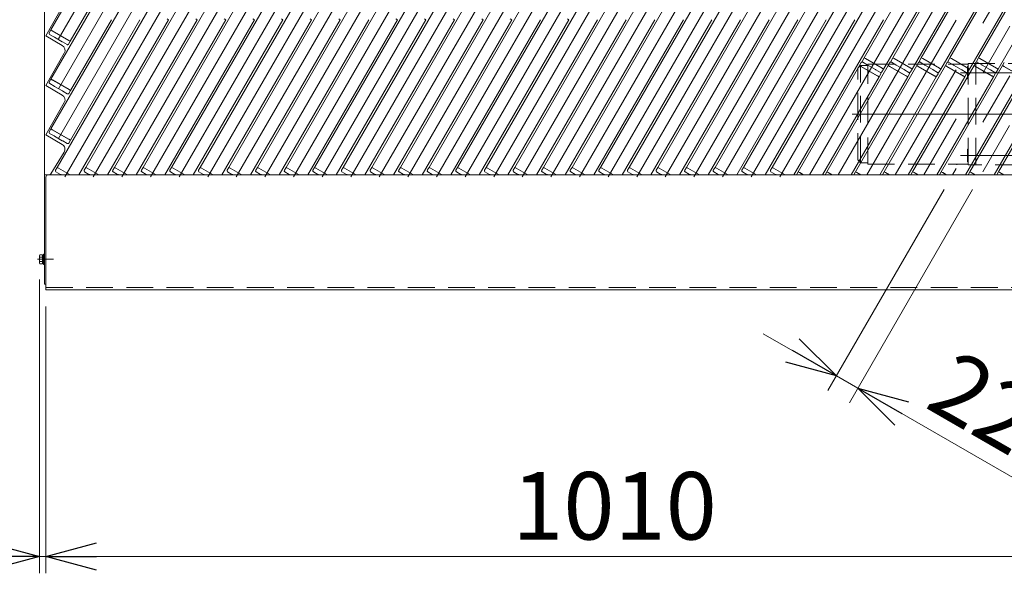
# Model space of a CAD drawing. Units: millimetres. Extents: x -2955 to 2955, y -2027 to 2027.
# Drawn here: x -2506 to -1632, y 142 to 634 of the extents above; entities that cross this region are included whole.
import ezdxf

# ---------------------------------------------------------------- set-up
doc = ezdxf.new("R2010")
doc.units = ezdxf.units.MM
doc.header["$LTSCALE"] = 3.75
doc.linetypes.add('CENTERX2', pattern=[101.6, 63.5, -12.7, 12.7, -12.7])
doc.linetypes.add('DASHED2', pattern=[9.525, 6.35, -3.175])
for name, color, linetype in [('10', 7, 'Continuous'), ('36', 7, 'Continuous'), ('39', 7, 'Continuous'), ('43', 7, 'Continuous'), ('5', 7, 'Continuous'), ('50', 7, 'Continuous'), ('70', 7, 'Continuous'), ('76', 7, 'Continuous'), ('Layer0079', 7, 'Continuous')]:
    doc.layers.add(name, color=color, linetype=linetype)
doc.styles.add('dcStyle0', font='ＭＳ Ｐゴシック', dxfattribs={"width": 0.75})
doc.dimstyles.new('dc_Rotated', dxfattribs={"dimtxt": 60, "dimasz": 45.000029, "dimexe": 10, "dimexo": 15, "dimgap": 15, "dimtad": 3, "dimdec": 8, "dimdsep": 46, "dimtxsty": 'dcStyle0', "dimblk1": 'OPEN30', "dimblk2": 'OPEN30', "dimsah": 1, "dimcen": 0.09, "dimclrd": 2, "dimclre": 2, "dimclrt": 2, "dimadec": 0, "dimazin": 2, "dimtfac": 1, "dimtdec": 4, "dimtmove": 0, "dimatfit": 3, "dimfxl": 1, "dimarcsym": 0})

# ---------------------------------------------------------------- blocks, each defined once
blk = doc.blocks.new('_OPEN30')
at = {"color": 0, "linetype": 'ByBlock', "lineweight": -2}
for p, q in [((-1, 0.267949), (0, 0)), ((0, 0), (-1, -0.267949)), ((0, 0), (-1, 0))]:
    blk.add_line(p, q, dxfattribs=at)
blk = doc.blocks.new('*D25')
at = {"layer": '10', "color": 2, "linetype": 'Continuous', "lineweight": 13}
for p, q in [((-1685.38, 483.25), (-1788.48, 304.67)), ((-1659.98, 483.25), (-1769.43, 293.67)), ((-1845.94, 355.16), (-1780.98, 317.66)), ((-1761.93, 306.66), (-1780.98, 317.66)), ((-1604.78, 215.93), (-1761.93, 306.66))]:
    blk.add_line(p, q, dxfattribs=at)
at = {"layer": '10', "color": 2, "xscale": 45.00004211422929, "yscale": 44.99984052335464}
for p, rotation in [((-1780.98, 317.66), 330.0000000000071), ((-1761.93, 306.66), 150.0000000000072)]:
    blk.add_blockref('_OPEN30', p, dxfattribs=dict(at, rotation=rotation))
at = {"layer": '10', "color": 4, "insert": (-1703.8, 290.42), "char_height": 60, "width": 210, "attachment_point": 7, "rotation": 330, "style": 'dcStyle0'}
blk.add_mtext('\\T1.00;22P', dxfattribs=at)
blk = doc.blocks.new('DC_GROUP_W_SGA_S_030A_2_32')
at = {"layer": '50', "color": 7, "linetype": 'Continuous', "lineweight": 13}
for p, q in [((-2484.24, 1093.24), (-2483.04, 1093.24)), ((-2484.24, 1093.24), (-2484.24, 1089.24)), ((-2484.24, 999.24), (-2484.24, 399.24)), ((-2483.04, 971.74), (-2470.92, 993.26)), ((-2483.04, 971.74), (-2468.51, 963.24)), ((-2483.04, 927.74), (-2466.69, 956.44)), ((-2483.04, 927.74), (-2468.51, 919.24)), ((-2483.04, 883.74), (-2466.69, 912.44)), ((-2483.04, 883.74), (-2468.51, 875.24)), ((-2483.04, 839.74), (-2466.69, 868.44)), ((-2483.04, 839.74), (-2468.51, 831.24)), ((-2483.04, 795.74), (-2466.69, 824.44)), ((-2483.04, 795.74), (-2468.51, 787.24)), ((-2483.04, 751.74), (-2466.69, 780.44)), ((-2483.04, 751.74), (-2468.51, 743.24)), ((-2483.04, 707.74), (-2466.69, 736.44)), ((-2483.04, 707.74), (-2468.51, 699.24)), ((-2483.04, 663.74), (-2466.69, 692.44)), ((-2483.04, 663.74), (-2468.51, 655.24)), ((-2483.04, 619.74), (-2466.69, 648.44)), ((-2483.04, 619.74), (-2468.51, 611.24)), ((-2483.04, 575.74), (-2466.69, 604.44)), ((-2483.04, 575.74), (-2468.51, 567.24)), ((-2483.04, 531.74), (-2466.69, 560.44)), ((-2468.65, 523.32), (-2483.04, 531.74)), ((-2466.91, 516.39), (-2478.66, 497.19)), ((-2480.37, 496.24), (-2484.24, 496.24)), ((-2484.24, 399.24), (-2483.04, 399.24))]:
    blk.add_line(p, q, dxfattribs=at)
for centre, radius, start, end in [((-2472.67, 994.24), 2, 330.60895, 90), ((-2471.04, 958.92), 5, 330.32997, 59.66782), ((-2471.04, 914.92), 5, 330.32997, 59.66782), ((-2471.04, 870.92), 5, 330.32997, 59.66782), ((-2471.04, 826.92), 5, 330.32997, 59.66782), ((-2471.04, 782.92), 5, 330.32997, 59.66782), ((-2471.04, 738.92), 5, 330.32997, 59.66782), ((-2471.04, 694.92), 5, 330.32997, 59.66782), ((-2471.04, 650.92), 5, 330.32997, 59.66782), ((-2471.04, 606.92), 5, 330.32997, 59.66782), ((-2471.04, 562.92), 5, 330.32997, 59.66782), ((-2471.17, 519), 5, 328.52316, 59.66782), ((-2480.37, 498.24), 2, 270, 328.52316)]:
    blk.add_arc(centre, radius, start, end, dxfattribs=at)
blk = doc.blocks.new('DC_GROUP_W_SGA_S_030A_2_34')
at = {"layer": '76', "color": 3, "linetype": 'CENTERX2', "lineweight": 13}
for p, q in [((-2472.02, 616.57), (-2252.81, 996.24)), ((-2471.97, 528.66), (-2202.01, 996.24)), ((-2471.87, 572.83), (-2227.41, 996.24)), ((-2466.32, 494.46), (-2176.61, 996.24)), ((-2440.92, 494.46), (-2151.21, 996.24)), ((-2415.52, 494.46), (-2125.81, 996.24)), ((-2390.12, 494.46), (-2100.41, 996.24)), ((-2364.72, 494.46), (-2075.01, 996.24)), ((-2339.32, 494.46), (-2049.61, 996.24)), ((-2313.92, 494.46), (-2024.21, 996.24)), ((-2288.52, 494.46), (-1998.81, 996.24)), ((-2263.12, 494.46), (-1973.41, 996.24)), ((-2237.72, 494.46), (-1948.01, 996.24)), ((-2212.32, 494.46), (-1922.61, 996.24)), ((-2186.92, 494.46), (-1897.21, 996.24)), ((-2161.52, 494.46), (-1871.81, 996.24)), ((-2136.12, 494.46), (-1846.41, 996.24)), ((-2110.72, 494.46), (-1821.01, 996.24)), ((-2085.32, 494.46), (-1795.61, 996.24)), ((-2059.92, 494.46), (-1770.21, 996.24)), ((-2034.52, 494.46), (-1744.81, 996.24)), ((-2009.12, 494.46), (-1719.41, 996.24)), ((-1983.72, 494.46), (-1694.01, 996.24)), ((-1958.32, 494.46), (-1668.61, 996.24)), ((-1932.92, 494.46), (-1643.21, 996.24)), ((-1907.52, 494.46), (-1617.81, 996.24)), ((-1882.12, 494.46), (-1592.41, 996.24)), ((-1856.72, 494.46), (-1567.01, 996.24)), ((-1831.32, 494.46), (-1541.61, 996.24)), ((-1516.19, 996.28), (-1804.88, 496.24)), ((-1490.79, 996.28), (-1779.48, 496.24)), ((-1484.13, 963.81), (-1754.08, 496.24)), ((-1484.23, 919.64), (-1728.68, 496.24)), ((-1484.08, 875.91), (-1703.28, 496.24)), ((-1484.18, 831.74), (-1677.88, 496.24)), ((-1484.28, 787.57), (-1652.48, 496.24))]:
    blk.add_line(p, q, dxfattribs=at)
blk = doc.blocks.new('DC_GROUP_W_SGA_S_030A_2_33')
at = {"layer": '10', "color": 7, "linetype": 'Continuous', "lineweight": 13}
for p, q in [((-2478.68, 625.03), (-2480.18, 622.43)), ((-2479.81, 621.07), (-2475.87, 618.79)), ((-2477.46, 624.33), (-2478.68, 625.03)), ((-2462.57, 615.73), (-2477.46, 624.33)), ((-2475.87, 618.79), (-2475.48, 618.57)), ((-2475.48, 618.57), (-2468.55, 614.57)), ((-2468.55, 614.57), (-2468.16, 614.34)), ((-2468.16, 614.34), (-2464.22, 612.07)), ((-2462.86, 612.43), (-2461.36, 615.03)), ((-2461.36, 615.03), (-2462.57, 615.73)), ((-1758.84, 595.98), (-1760.34, 593.39)), ((-1756.34, 600.31), (-1757.84, 597.72)), ((-1753.54, 594.08), (-1757.48, 596.35)), ((-1757.48, 596.35), (-1753.54, 594.08)), ((-1755.13, 599.61), (-1756.34, 600.31)), ((-1740.23, 591.01), (-1755.13, 599.61)), ((-1733.44, 595.98), (-1734.94, 593.39)), ((-1730.94, 600.31), (-1732.44, 597.72)), ((-1728.14, 594.08), (-1732.08, 596.35)), ((-1732.08, 596.35), (-1728.14, 594.08)), ((-1729.73, 599.61), (-1730.94, 600.31)), ((-1714.83, 591.01), (-1729.73, 599.61)), ((-1708.04, 595.98), (-1709.54, 593.39)), ((-1705.54, 600.31), (-1707.04, 597.72)), ((-1702.74, 594.08), (-1706.68, 596.35)), ((-1706.68, 596.35), (-1702.74, 594.08)), ((-1704.33, 599.61), (-1705.54, 600.31)), ((-1689.43, 591.01), (-1704.33, 599.61)), ((-1682.64, 595.98), (-1684.14, 593.39)), ((-1680.14, 600.31), (-1681.64, 597.72)), ((-1677.34, 594.08), (-1681.28, 596.35)), ((-1681.28, 596.35), (-1677.34, 594.08)), ((-1678.93, 599.61), (-1680.14, 600.31)), ((-1664.03, 591.01), (-1678.93, 599.61)), ((-1657.24, 595.98), (-1658.74, 593.39)), ((-1654.74, 600.31), (-1656.24, 597.72)), ((-1651.94, 594.08), (-1655.88, 596.35)), ((-1655.88, 596.35), (-1651.94, 594.08)), ((-1653.53, 599.61), (-1654.74, 600.31)), ((-1638.63, 591.01), (-1653.53, 599.61)), ((-1631.84, 595.98), (-1633.34, 593.39)), ((-1760.34, 593.39), (-1759.13, 592.69)), ((-1759.13, 592.69), (-1744.23, 584.09)), ((-1753.15, 593.85), (-1753.54, 594.08)), ((-1753.54, 594.08), (-1753.15, 593.85)), ((-1746.22, 589.85), (-1753.15, 593.85)), ((-1753.15, 593.85), (-1746.22, 589.85)), ((-1745.83, 589.63), (-1746.22, 589.85)), ((-1746.22, 589.85), (-1745.83, 589.63)), ((-1741.89, 587.35), (-1745.83, 589.63)), ((-1745.83, 589.63), (-1741.89, 587.35)), ((-1743.02, 583.39), (-1741.52, 585.98)), ((-1740.52, 587.72), (-1739.02, 590.31)), ((-1739.02, 590.31), (-1740.23, 591.01)), ((-1734.94, 593.39), (-1733.73, 592.69)), ((-1733.73, 592.69), (-1718.83, 584.09)), ((-1727.75, 593.85), (-1728.14, 594.08)), ((-1728.14, 594.08), (-1727.75, 593.85)), ((-1720.82, 589.85), (-1727.75, 593.85)), ((-1727.75, 593.85), (-1720.82, 589.85)), ((-1720.43, 589.63), (-1720.82, 589.85)), ((-1720.82, 589.85), (-1720.43, 589.63)), ((-1716.49, 587.35), (-1720.43, 589.63)), ((-1720.43, 589.63), (-1716.49, 587.35)), ((-1717.62, 583.39), (-1716.12, 585.98)), ((-1715.12, 587.72), (-1713.62, 590.31)), ((-1713.62, 590.31), (-1714.83, 591.01)), ((-1709.54, 593.39), (-1708.33, 592.69)), ((-1708.33, 592.69), (-1693.43, 584.09)), ((-1702.35, 593.85), (-1702.74, 594.08)), ((-1702.74, 594.08), (-1702.35, 593.85)), ((-1695.42, 589.85), (-1702.35, 593.85)), ((-1702.35, 593.85), (-1695.42, 589.85)), ((-1695.03, 589.63), (-1695.42, 589.85)), ((-1695.42, 589.85), (-1695.03, 589.63)), ((-1691.09, 587.35), (-1695.03, 589.63)), ((-1695.03, 589.63), (-1691.09, 587.35)), ((-1692.22, 583.39), (-1690.72, 585.98)), ((-1689.72, 587.72), (-1688.22, 590.31)), ((-1688.22, 590.31), (-1689.43, 591.01)), ((-1684.14, 593.39), (-1682.93, 592.69)), ((-1682.93, 592.69), (-1668.03, 584.09)), ((-1676.95, 593.85), (-1677.34, 594.08)), ((-1677.34, 594.08), (-1676.95, 593.85)), ((-1670.02, 589.85), (-1676.95, 593.85)), ((-1676.95, 593.85), (-1670.02, 589.85)), ((-1669.63, 589.63), (-1670.02, 589.85)), ((-1670.02, 589.85), (-1669.63, 589.63)), ((-1665.69, 587.35), (-1669.63, 589.63)), ((-1669.63, 589.63), (-1665.69, 587.35)), ((-1666.82, 583.39), (-1665.32, 585.98)), ((-1664.32, 587.72), (-1662.82, 590.31)), ((-1662.82, 590.31), (-1664.03, 591.01)), ((-1658.74, 593.39), (-1657.53, 592.69)), ((-1657.53, 592.69), (-1642.63, 584.09)), ((-1651.55, 593.85), (-1651.94, 594.08)), ((-1651.94, 594.08), (-1651.55, 593.85)), ((-1644.62, 589.85), (-1651.55, 593.85)), ((-1651.55, 593.85), (-1644.62, 589.85)), ((-1644.23, 589.63), (-1644.62, 589.85)), ((-1644.62, 589.85), (-1644.23, 589.63)), ((-1640.29, 587.35), (-1644.23, 589.63)), ((-1644.23, 589.63), (-1640.29, 587.35)), ((-1641.42, 583.39), (-1639.92, 585.98)), ((-1638.92, 587.72), (-1637.42, 590.31)), ((-1637.42, 590.31), (-1638.63, 591.01)), ((-1633.34, 593.39), (-1632.13, 592.69)), ((-1632.13, 592.69), (-1617.23, 584.09)), ((-2478.53, 581.3), (-2480.03, 578.7)), ((-2479.66, 577.33), (-2475.72, 575.06)), ((-2477.31, 580.6), (-2478.53, 581.3)), ((-2462.42, 572), (-2477.31, 580.6)), ((-1744.23, 584.09), (-1743.02, 583.39)), ((-1718.83, 584.09), (-1717.62, 583.39)), ((-1693.43, 584.09), (-1692.22, 583.39)), ((-1668.03, 584.09), (-1666.82, 583.39)), ((-1642.63, 584.09), (-1641.42, 583.39)), ((-2475.72, 575.06), (-2475.33, 574.83)), ((-2475.33, 574.83), (-2468.4, 570.83)), ((-2468.4, 570.83), (-2468.01, 570.61)), ((-2468.01, 570.61), (-2464.07, 568.33)), ((-2462.71, 568.7), (-2461.21, 571.3)), ((-2461.21, 571.3), (-2462.42, 572)), ((-2478.63, 537.12), (-2480.13, 534.53)), ((-2477.42, 536.42), (-2478.63, 537.12)), ((-2462.52, 527.82), (-2477.42, 536.42)), ((-2479.76, 533.16), (-2475.82, 530.89)), ((-2475.82, 530.89), (-2475.43, 530.66)), ((-2475.43, 530.66), (-2468.5, 526.66)), ((-2468.5, 526.66), (-2468.11, 526.44)), ((-2468.11, 526.44), (-2464.17, 524.16)), ((-2462.81, 524.53), (-2461.31, 527.12)), ((-2461.31, 527.12), (-2462.52, 527.82)), ((-2472.98, 502.92), (-2474.48, 500.32)), ((-2474.11, 498.96), (-2470.17, 496.68)), ((-2471.76, 502.22), (-2472.98, 502.92)), ((-2461.4, 496.24), (-2471.76, 502.22)), ((-2447.58, 502.92), (-2449.08, 500.32)), ((-2448.71, 498.96), (-2444.77, 496.68)), ((-2446.36, 502.22), (-2447.58, 502.92)), ((-2436, 496.24), (-2446.36, 502.22)), ((-2422.18, 502.92), (-2423.68, 500.32)), ((-2423.31, 498.96), (-2419.37, 496.68)), ((-2420.96, 502.22), (-2422.18, 502.92)), ((-2410.6, 496.24), (-2420.96, 502.22)), ((-2396.78, 502.92), (-2398.28, 500.32)), ((-2397.91, 498.96), (-2393.97, 496.68)), ((-2395.56, 502.22), (-2396.78, 502.92)), ((-2385.2, 496.24), (-2395.56, 502.22)), ((-2371.38, 502.92), (-2372.88, 500.32)), ((-2372.51, 498.96), (-2368.57, 496.68)), ((-2370.16, 502.22), (-2371.38, 502.92)), ((-2359.8, 496.24), (-2370.16, 502.22)), ((-2345.98, 502.92), (-2347.48, 500.32)), ((-2347.11, 498.96), (-2343.17, 496.68)), ((-2344.76, 502.22), (-2345.98, 502.92)), ((-2334.4, 496.24), (-2344.76, 502.22)), ((-2320.58, 502.92), (-2322.08, 500.32)), ((-2321.71, 498.96), (-2317.77, 496.68)), ((-2319.36, 502.22), (-2320.58, 502.92)), ((-2309, 496.24), (-2319.36, 502.22)), ((-2295.18, 502.92), (-2296.68, 500.32)), ((-2296.31, 498.96), (-2292.37, 496.68)), ((-2293.96, 502.22), (-2295.18, 502.92)), ((-2283.6, 496.24), (-2293.96, 502.22)), ((-2269.78, 502.92), (-2271.28, 500.32)), ((-2270.91, 498.96), (-2266.97, 496.68)), ((-2268.56, 502.22), (-2269.78, 502.92)), ((-2258.2, 496.24), (-2268.56, 502.22)), ((-2244.38, 502.92), (-2245.88, 500.32)), ((-2245.51, 498.96), (-2241.57, 496.68)), ((-2243.16, 502.22), (-2244.38, 502.92)), ((-2232.8, 496.24), (-2243.16, 502.22)), ((-2218.98, 502.92), (-2220.48, 500.32)), ((-2220.11, 498.96), (-2216.17, 496.68)), ((-2217.76, 502.22), (-2218.98, 502.92)), ((-2207.4, 496.24), (-2217.76, 502.22)), ((-2193.58, 502.92), (-2195.08, 500.32)), ((-2194.71, 498.96), (-2190.77, 496.68)), ((-2192.36, 502.22), (-2193.58, 502.92)), ((-2182, 496.24), (-2192.36, 502.22)), ((-2168.18, 502.92), (-2169.68, 500.32)), ((-2169.31, 498.96), (-2165.37, 496.68)), ((-2166.96, 502.22), (-2168.18, 502.92)), ((-2156.6, 496.24), (-2166.96, 502.22)), ((-2142.78, 502.92), (-2144.28, 500.32)), ((-2143.91, 498.96), (-2139.97, 496.68)), ((-2141.56, 502.22), (-2142.78, 502.92)), ((-2131.2, 496.24), (-2141.56, 502.22)), ((-2117.38, 502.92), (-2118.88, 500.32)), ((-2118.51, 498.96), (-2114.57, 496.68)), ((-2116.16, 502.22), (-2117.38, 502.92)), ((-2105.8, 496.24), (-2116.16, 502.22)), ((-2091.98, 502.92), (-2093.48, 500.32)), ((-2093.11, 498.96), (-2089.17, 496.68)), ((-2090.76, 502.22), (-2091.98, 502.92)), ((-2080.4, 496.24), (-2090.76, 502.22)), ((-2066.58, 502.92), (-2068.08, 500.32)), ((-2067.71, 498.96), (-2063.77, 496.68)), ((-2065.36, 502.22), (-2066.58, 502.92)), ((-2055, 496.24), (-2065.36, 502.22)), ((-2041.18, 502.92), (-2042.68, 500.32)), ((-2042.31, 498.96), (-2038.37, 496.68)), ((-2039.96, 502.22), (-2041.18, 502.92)), ((-2029.6, 496.24), (-2039.96, 502.22)), ((-2015.78, 502.92), (-2017.28, 500.32)), ((-2016.91, 498.96), (-2012.97, 496.68)), ((-2014.56, 502.22), (-2015.78, 502.92)), ((-2004.2, 496.24), (-2014.56, 502.22)), ((-1990.38, 502.92), (-1991.88, 500.32)), ((-1991.51, 498.96), (-1987.57, 496.68)), ((-1989.16, 502.22), (-1990.38, 502.92)), ((-1978.8, 496.24), (-1989.16, 502.22)), ((-1964.98, 502.92), (-1966.48, 500.32)), ((-1966.11, 498.96), (-1962.17, 496.68)), ((-1963.76, 502.22), (-1964.98, 502.92)), ((-1953.4, 496.24), (-1963.76, 502.22)), ((-1939.58, 502.92), (-1941.08, 500.32)), ((-1940.71, 498.96), (-1936.77, 496.68)), ((-1938.36, 502.22), (-1939.58, 502.92)), ((-1928, 496.24), (-1938.36, 502.22)), ((-1914.18, 502.92), (-1915.68, 500.32)), ((-1915.31, 498.96), (-1911.37, 496.68)), ((-1912.96, 502.22), (-1914.18, 502.92)), ((-1902.6, 496.24), (-1912.96, 502.22)), ((-1888.78, 502.92), (-1890.28, 500.32)), ((-1889.91, 498.96), (-1885.97, 496.68)), ((-1887.56, 502.22), (-1888.78, 502.92)), ((-1877.2, 496.24), (-1887.56, 502.22)), ((-1863.38, 502.92), (-1864.88, 500.32)), ((-1864.51, 498.96), (-1860.57, 496.68)), ((-1862.16, 502.22), (-1863.38, 502.92)), ((-1851.8, 496.24), (-1862.16, 502.22)), ((-1837.98, 502.92), (-1839.48, 500.32)), ((-1839.11, 498.96), (-1835.17, 496.68)), ((-1836.76, 502.22), (-1837.98, 502.92)), ((-1826.4, 496.24), (-1836.76, 502.22)), ((-1814.84, 498.99), (-1816.34, 496.39)), ((-1813.63, 498.29), (-1814.84, 498.99)), ((-1789.44, 498.99), (-1790.94, 496.39)), ((-1788.23, 498.29), (-1789.44, 498.99)), ((-1764.04, 498.99), (-1765.54, 496.39)), ((-1762.83, 498.29), (-1764.04, 498.99)), ((-1738.64, 498.99), (-1740.14, 496.39)), ((-1737.43, 498.29), (-1738.64, 498.99)), ((-1713.24, 498.99), (-1714.74, 496.39)), ((-1712.03, 498.29), (-1713.24, 498.99)), ((-1687.84, 498.99), (-1689.34, 496.39)), ((-1686.63, 498.29), (-1687.84, 498.99)), ((-1662.44, 498.99), (-1663.94, 496.39)), ((-1661.23, 498.29), (-1662.44, 498.99)), ((-1637.04, 498.99), (-1638.54, 496.39)), ((-1635.83, 498.29), (-1637.04, 498.99)), ((-2470.17, 496.68), (-2469.78, 496.46)), ((-2469.78, 496.46), (-2469.4, 496.24)), ((-2444.77, 496.68), (-2444.38, 496.46)), ((-2444.38, 496.46), (-2444, 496.24)), ((-2419.37, 496.68), (-2418.98, 496.46)), ((-2418.98, 496.46), (-2418.6, 496.24)), ((-2393.97, 496.68), (-2393.58, 496.46)), ((-2393.58, 496.46), (-2393.2, 496.24)), ((-2368.57, 496.68), (-2368.18, 496.46)), ((-2368.18, 496.46), (-2367.8, 496.24)), ((-2343.17, 496.68), (-2342.78, 496.46)), ((-2342.78, 496.46), (-2342.4, 496.24)), ((-2317.77, 496.68), (-2317.38, 496.46)), ((-2317.38, 496.46), (-2317, 496.24)), ((-2292.37, 496.68), (-2291.98, 496.46)), ((-2291.98, 496.46), (-2291.6, 496.24)), ((-2266.97, 496.68), (-2266.58, 496.46)), ((-2266.58, 496.46), (-2266.2, 496.24)), ((-2241.57, 496.68), (-2241.18, 496.46)), ((-2241.18, 496.46), (-2240.8, 496.24)), ((-2216.17, 496.68), (-2215.78, 496.46)), ((-2215.78, 496.46), (-2215.4, 496.24)), ((-2190.77, 496.68), (-2190.38, 496.46)), ((-2190.38, 496.46), (-2190, 496.24)), ((-2165.37, 496.68), (-2164.98, 496.46)), ((-2164.98, 496.46), (-2164.6, 496.24)), ((-2139.97, 496.68), (-2139.58, 496.46)), ((-2139.58, 496.46), (-2139.2, 496.24)), ((-2114.57, 496.68), (-2114.18, 496.46)), ((-2114.18, 496.46), (-2113.8, 496.24)), ((-2089.17, 496.68), (-2088.78, 496.46)), ((-2088.78, 496.46), (-2088.4, 496.24)), ((-2063.77, 496.68), (-2063.38, 496.46)), ((-2063.38, 496.46), (-2063, 496.24)), ((-2038.37, 496.68), (-2037.98, 496.46)), ((-2037.98, 496.46), (-2037.6, 496.24)), ((-2012.97, 496.68), (-2012.58, 496.46)), ((-2012.58, 496.46), (-2012.2, 496.24)), ((-1987.57, 496.68), (-1987.18, 496.46)), ((-1987.18, 496.46), (-1986.8, 496.24)), ((-1962.17, 496.68), (-1961.78, 496.46)), ((-1961.78, 496.46), (-1961.4, 496.24)), ((-1936.77, 496.68), (-1936.38, 496.46)), ((-1936.38, 496.46), (-1936, 496.24)), ((-1911.37, 496.68), (-1910.98, 496.46)), ((-1910.98, 496.46), (-1910.6, 496.24)), ((-1885.97, 496.68), (-1885.58, 496.46)), ((-1885.58, 496.46), (-1885.2, 496.24)), ((-1860.57, 496.68), (-1860.18, 496.46)), ((-1860.18, 496.46), (-1859.8, 496.24)), ((-1835.17, 496.68), (-1834.78, 496.46)), ((-1834.78, 496.46), (-1834.4, 496.24)), ((-1810.07, 496.24), (-1813.63, 498.29)), ((-1784.67, 496.24), (-1788.23, 498.29)), ((-1759.27, 496.24), (-1762.83, 498.29)), ((-1733.87, 496.24), (-1737.43, 498.29)), ((-1708.47, 496.24), (-1712.03, 498.29)), ((-1683.07, 496.24), (-1686.63, 498.29)), ((-1657.67, 496.24), (-1661.23, 498.29)), ((-1632.27, 496.24), (-1635.83, 498.29))]:
    blk.add_line(p, q, dxfattribs=at)
for centre, start, end in [((-2479.31, 621.93), 150, 240), ((-2463.72, 612.93), 240, 330), ((-1757.98, 595.48), 60, 150), ((-1756.98, 597.22), 150, 240), ((-1732.58, 595.48), 60, 150), ((-1731.58, 597.22), 150, 240), ((-1707.18, 595.48), 60, 150), ((-1706.18, 597.22), 150, 240), ((-1681.78, 595.48), 60, 150), ((-1680.78, 597.22), 150, 240), ((-1656.38, 595.48), 60, 150), ((-1655.38, 597.22), 150, 240), ((-1741.39, 588.22), 240, 330), ((-1742.39, 586.48), 330, 60), ((-1715.99, 588.22), 240, 330), ((-1716.99, 586.48), 330, 60), ((-1690.59, 588.22), 240, 330), ((-1691.59, 586.48), 330, 60), ((-1665.19, 588.22), 240, 330), ((-1666.19, 586.48), 330, 60), ((-1639.79, 588.22), 240, 330), ((-1640.79, 586.48), 330, 60), ((-2479.16, 578.2), 150, 240), ((-2463.57, 569.2), 240, 330), ((-2479.26, 534.03), 150, 240), ((-2463.67, 525.03), 240, 330), ((-2473.61, 499.82), 150, 240), ((-2448.21, 499.82), 150, 240), ((-2422.81, 499.82), 150, 240), ((-2397.41, 499.82), 150, 240), ((-2372.01, 499.82), 150, 240), ((-2346.61, 499.82), 150, 240), ((-2321.21, 499.82), 150, 240), ((-2295.81, 499.82), 150, 240), ((-2270.41, 499.82), 150, 240), ((-2245.01, 499.82), 150, 240), ((-2219.61, 499.82), 150, 240), ((-2194.21, 499.82), 150, 240), ((-2168.81, 499.82), 150, 240), ((-2143.41, 499.82), 150, 240), ((-2118.01, 499.82), 150, 240), ((-2092.61, 499.82), 150, 240), ((-2067.21, 499.82), 150, 240), ((-2041.81, 499.82), 150, 240), ((-2016.41, 499.82), 150, 240), ((-1991.01, 499.82), 150, 240), ((-1965.61, 499.82), 150, 240), ((-1940.21, 499.82), 150, 240), ((-1914.81, 499.82), 150, 240), ((-1889.41, 499.82), 150, 240), ((-1864.01, 499.82), 150, 240), ((-1838.61, 499.82), 150, 240)]:
    blk.add_arc(centre, 1, start, end, dxfattribs=at)
at = {"layer": 'Layer0079', "color": 7, "linetype": 'Continuous', "lineweight": 13}
for p, q in [((-2478.68, 625.03), (-2409.13, 745.49)), ((-2461.36, 615.03), (-2391.81, 735.49)), ((-1573.19, 741.56), (-1654.74, 600.31)), ((-1555.87, 731.56), (-1637.42, 590.31)), ((-1701.84, 694.71), (-1756.34, 600.31)), ((-1676.44, 694.71), (-1730.94, 600.31)), ((-1651.04, 694.71), (-1705.54, 600.31)), ((-1625.64, 694.71), (-1680.14, 600.31)), ((-1684.52, 684.71), (-1739.02, 590.31)), ((-1659.12, 684.71), (-1713.62, 590.31)), ((-1633.72, 684.71), (-1688.22, 590.31)), ((-1608.32, 684.71), (-1662.82, 590.31)), ((-2478.63, 537.12), (-2416.83, 644.17)), ((-2478.53, 581.3), (-2442.23, 644.17)), ((-2472.98, 502.92), (-2391.43, 644.17)), ((-2447.58, 502.92), (-2366.03, 644.17)), ((-2422.18, 502.92), (-2340.63, 644.17)), ((-2396.78, 502.92), (-2315.23, 644.17)), ((-2371.38, 502.92), (-2289.83, 644.17)), ((-2345.98, 502.92), (-2264.43, 644.17)), ((-2320.58, 502.92), (-2239.03, 644.17)), ((-2295.18, 502.92), (-2213.63, 644.17)), ((-2269.78, 502.92), (-2188.23, 644.17)), ((-2244.38, 502.92), (-2162.83, 644.17)), ((-2218.98, 502.92), (-2137.43, 644.17)), ((-2193.58, 502.92), (-2112.03, 644.17)), ((-2168.18, 502.92), (-2086.63, 644.17)), ((-2142.78, 502.92), (-2061.23, 644.17)), ((-2117.38, 502.92), (-2035.83, 644.17)), ((-2091.98, 502.92), (-2010.43, 644.17)), ((-2066.58, 502.92), (-1985.03, 644.17)), ((-2041.18, 502.92), (-1959.63, 644.17)), ((-2015.78, 502.92), (-1934.23, 644.17)), ((-1990.38, 502.92), (-1908.83, 644.17)), ((-1964.98, 502.92), (-1883.43, 644.17)), ((-1939.58, 502.92), (-1858.03, 644.17)), ((-1914.18, 502.92), (-1832.63, 644.17)), ((-1888.78, 502.92), (-1807.23, 644.17)), ((-1863.38, 502.92), (-1781.83, 644.17)), ((-1837.98, 502.92), (-1756.43, 644.17)), ((-1555.49, 640.24), (-1637.04, 498.99)), ((-2461.31, 527.12), (-2399.51, 634.17)), ((-2461.21, 571.3), (-2424.91, 634.17)), ((-2453.74, 496.24), (-2374.11, 634.17)), ((-2428.34, 496.24), (-2348.71, 634.17)), ((-2402.94, 496.24), (-2323.31, 634.17)), ((-2377.54, 496.24), (-2297.91, 634.17)), ((-2374.11, 634.17), (-2375.4, 634.92)), ((-2352.14, 496.24), (-2272.51, 634.17)), ((-2348.71, 634.17), (-2350, 634.92)), ((-2326.74, 496.23), (-2247.11, 634.17)), ((-2323.31, 634.17), (-2324.6, 634.92)), ((-2301.34, 496.24), (-2221.71, 634.17)), ((-2297.91, 634.17), (-2299.2, 634.92)), ((-2275.94, 496.24), (-2196.31, 634.17)), ((-2272.51, 634.17), (-2273.8, 634.92)), ((-2250.54, 496.24), (-2170.91, 634.17)), ((-2247.11, 634.17), (-2248.4, 634.92)), ((-2225.14, 496.24), (-2145.51, 634.17)), ((-2221.71, 634.17), (-2223, 634.92)), ((-2199.74, 496.24), (-2120.11, 634.17)), ((-2174.34, 496.24), (-2094.71, 634.17)), ((-2170.91, 634.17), (-2172.2, 634.92)), ((-2148.94, 496.24), (-2069.31, 634.17)), ((-2145.51, 634.17), (-2146.8, 634.92)), ((-2123.54, 496.24), (-2043.91, 634.17)), ((-2120.11, 634.17), (-2121.4, 634.92)), ((-2098.14, 496.23), (-2018.51, 634.17)), ((-2094.71, 634.17), (-2096, 634.92)), ((-2072.74, 496.24), (-1993.11, 634.17)), ((-2069.31, 634.17), (-2070.6, 634.92)), ((-2047.34, 496.24), (-1967.71, 634.17)), ((-2021.94, 496.24), (-1942.31, 634.17)), ((-2018.51, 634.17), (-2019.8, 634.92)), ((-1996.54, 496.24), (-1916.91, 634.17)), ((-1971.14, 496.24), (-1891.51, 634.17)), ((-1945.74, 496.24), (-1866.11, 634.17)), ((-1920.34, 496.24), (-1840.71, 634.17)), ((-1894.94, 496.24), (-1815.31, 634.17)), ((-1869.54, 496.24), (-1789.91, 634.17)), ((-1844.14, 496.24), (-1764.51, 634.17)), ((-1818.74, 496.24), (-1739.11, 634.17)), ((-2477.38, 624.28), (-2478.68, 625.03)), ((-2477.38, 624.28), (-2462.65, 615.78)), ((-2462.65, 615.78), (-2461.36, 615.03)), ((-1755.04, 599.56), (-1756.34, 600.31)), ((-1755.04, 599.56), (-1740.32, 591.06)), ((-1729.64, 599.56), (-1730.94, 600.31)), ((-1729.64, 599.56), (-1714.92, 591.06)), ((-1705.54, 600.31), (-1704.24, 599.56)), ((-1704.24, 599.56), (-1689.52, 591.06)), ((-1680.14, 600.31), (-1678.84, 599.56)), ((-1678.84, 599.56), (-1664.12, 591.06)), ((-1653.44, 599.56), (-1654.74, 600.31)), ((-1653.44, 599.56), (-1638.72, 591.06)), ((-1760.34, 593.39), (-1814.84, 498.99)), ((-1734.94, 593.39), (-1789.44, 498.99)), ((-1709.54, 593.39), (-1764.04, 498.99)), ((-1760.34, 593.39), (-1759.04, 592.64)), ((-1744.32, 584.14), (-1759.04, 592.64)), ((-1740.32, 591.06), (-1739.02, 590.31)), ((-1684.14, 593.39), (-1738.64, 498.99)), ((-1734.94, 593.39), (-1733.64, 592.64)), ((-1718.92, 584.14), (-1733.64, 592.64)), ((-1714.92, 591.06), (-1713.62, 590.31)), ((-1658.74, 593.39), (-1713.24, 498.99)), ((-1709.54, 593.39), (-1708.24, 592.64)), ((-1693.52, 584.14), (-1708.24, 592.64)), ((-1688.22, 590.31), (-1689.52, 591.06)), ((-1633.34, 593.39), (-1687.84, 498.99)), ((-1684.14, 593.39), (-1682.84, 592.64)), ((-1668.12, 584.14), (-1682.84, 592.64)), ((-1662.82, 590.31), (-1664.12, 591.06)), ((-1607.94, 593.39), (-1662.44, 498.99)), ((-1658.74, 593.39), (-1657.44, 592.64)), ((-1642.72, 584.14), (-1657.44, 592.64)), ((-1638.72, 591.06), (-1637.42, 590.31)), ((-1633.34, 593.39), (-1632.04, 592.64)), ((-1617.32, 584.14), (-1632.04, 592.64)), ((-2477.23, 580.55), (-2478.53, 581.3)), ((-2477.23, 580.55), (-2462.5, 572.05)), ((-1743.02, 583.39), (-1793.34, 496.24)), ((-1717.62, 583.39), (-1767.94, 496.24)), ((-1743.02, 583.39), (-1744.32, 584.14)), ((-1692.22, 583.39), (-1742.54, 496.24)), ((-1717.62, 583.39), (-1718.92, 584.14)), ((-1666.82, 583.39), (-1717.14, 496.24)), ((-1692.22, 583.39), (-1693.52, 584.14)), ((-1641.42, 583.39), (-1691.74, 496.23)), ((-1666.82, 583.39), (-1668.12, 584.14)), ((-1616.02, 583.39), (-1666.34, 496.24)), ((-1641.42, 583.39), (-1642.72, 584.14)), ((-1590.62, 583.39), (-1640.94, 496.24)), ((-2462.5, 572.05), (-2461.21, 571.3)), ((-2477.33, 536.37), (-2478.63, 537.12)), ((-2477.33, 536.37), (-2462.61, 527.87)), ((-2462.61, 527.87), (-2461.31, 527.12)), ((-2472.98, 502.92), (-2471.68, 502.17)), ((-2447.58, 502.92), (-2446.28, 502.17)), ((-2422.18, 502.92), (-2420.88, 502.17)), ((-2396.78, 502.92), (-2395.48, 502.17)), ((-2371.38, 502.92), (-2370.08, 502.17)), ((-2345.98, 502.92), (-2344.68, 502.17)), ((-2320.58, 502.92), (-2319.28, 502.17)), ((-2295.18, 502.92), (-2293.88, 502.17)), ((-2269.78, 502.92), (-2268.48, 502.17)), ((-2244.38, 502.92), (-2243.08, 502.17)), ((-2218.98, 502.92), (-2217.68, 502.17)), ((-2193.58, 502.92), (-2192.28, 502.17)), ((-2168.18, 502.92), (-2166.88, 502.17)), ((-2142.78, 502.92), (-2141.48, 502.17)), ((-2117.38, 502.92), (-2116.08, 502.17)), ((-2091.98, 502.92), (-2090.68, 502.17)), ((-2066.58, 502.92), (-2065.28, 502.17)), ((-2041.18, 502.92), (-2039.88, 502.17)), ((-2015.78, 502.92), (-2014.48, 502.17)), ((-1990.38, 502.92), (-1989.08, 502.17)), ((-1964.98, 502.92), (-1963.68, 502.17)), ((-1939.58, 502.92), (-1938.28, 502.17)), ((-1914.18, 502.92), (-1912.88, 502.17)), ((-1888.78, 502.92), (-1887.48, 502.17)), ((-1863.38, 502.92), (-1862.08, 502.17)), ((-1837.98, 502.92), (-1836.68, 502.17)), ((-1814.84, 498.99), (-1813.54, 498.24)), ((-1789.44, 498.99), (-1788.14, 498.24)), ((-1764.04, 498.99), (-1762.74, 498.24)), ((-1738.64, 498.99), (-1737.34, 498.24)), ((-1713.24, 498.99), (-1711.94, 498.24)), ((-1687.84, 498.99), (-1686.54, 498.24)), ((-1661.14, 498.24), (-1662.44, 498.99)), ((-1637.04, 498.99), (-1635.74, 498.24)), ((-1813.54, 498.24), (-1810.07, 496.24)), ((-1788.14, 498.24), (-1784.67, 496.24)), ((-1762.74, 498.24), (-1759.27, 496.24)), ((-1737.34, 498.24), (-1733.87, 496.24)), ((-1711.94, 498.24), (-1708.47, 496.24)), ((-1686.54, 498.24), (-1683.07, 496.24)), ((-1661.14, 498.24), (-1657.67, 496.23)), ((-1635.74, 498.24), (-1632.27, 496.23))]:
    blk.add_line(p, q, dxfattribs=at)
at = {"layer": '76', "linetype": 'Continuous'}
blk.add_blockref('DC_GROUP_W_SGA_S_030A_2_34', (0, 0), dxfattribs=at)
blk = doc.blocks.new('*D118')
at = {"layer": 'Layer0079', "color": 2, "linetype": 'Continuous', "lineweight": 13}
for p, q in [((-2488.84, 403.21), (-2488.84, 142.21)), ((-2483.04, 379.24), (-2483.04, 142.21)), ((-2652.31, 157.21), (-2488.84, 157.21)), ((-2488.84, 157.21), (-2483.04, 157.21))]:
    blk.add_line(p, q, dxfattribs=at)
at = {"layer": 'Layer0079', "color": 2, "xscale": 45.00004211422929, "yscale": 44.99984052335464, "rotation": 360}
blk.add_blockref('_OPEN30', (-2488.84, 157.21), dxfattribs=at)
at = {"layer": 'Layer0079', "color": 2, "insert": (-2547.31, 172.21), "char_height": 60, "width": 187.5, "attachment_point": 9, "style": 'dcStyle0'}
blk.add_mtext('\\T1.00;5.8', dxfattribs=at)
blk = doc.blocks.new('*D119')
at = {"layer": 'Layer0079', "color": 2, "linetype": 'Continuous', "lineweight": 13}
for p, q in [((-2483.04, 379.24), (-2483.04, 142.21)), ((-1473.04, 379.24), (-1473.04, 142.21)), ((-2483.04, 157.21), (-1473.04, 157.21))]:
    blk.add_line(p, q, dxfattribs=at)
at = {"layer": 'Layer0079', "color": 2, "xscale": 45.00004211422929, "yscale": 44.99984052335464}
for p, rotation in [((-2483.04, 157.21), 180), ((-1473.04, 157.21), 360)]:
    blk.add_blockref('_OPEN30', p, dxfattribs=dict(at, rotation=rotation))
at = {"layer": 'Layer0079', "color": 2, "insert": (-1978.04, 172.21), "char_height": 60, "width": 225, "attachment_point": 8, "style": 'dcStyle0'}
blk.add_mtext('\\T1.00;1010', dxfattribs=at)
blk = doc.blocks.new('DC_GROUP_W_SGA_S_030A_2_81')
at = {"layer": '36', "color": 4, "linetype": 'DASHED2', "lineweight": 13}
for p, q in [((-1753.04, 594.74), (-1664.04, 594.74)), ((-1753.04, 505.74), (-1753.04, 594.74)), ((-1664.04, 595.24), (-1616.04, 595.24)), ((-1664.04, 505.24), (-1664.04, 595.24)), ((-1657.04, 505.24), (-1657.04, 595.24)), ((-1759.54, 593.44), (-1762.04, 590.94)), ((-1762.04, 509.54), (-1762.04, 590.94)), ((-1759.54, 593.44), (-1753.04, 593.44)), ((-1759.54, 507.04), (-1759.54, 593.44)), ((-1664.54, 592.51), (-1664.54, 581.51)), ((-1664.54, 592.51), (-1664.04, 592.51)), ((-1615.04, 594.24), (-1615.04, 506.24)), ((-1664.54, 581.51), (-1664.04, 581.51)), ((-1613.04, 568.24), (-1615.04, 568.24)), ((-1612.04, 533.24), (-1612.04, 567.24)), ((-1583.04, 556.24), (-1612.04, 556.24)), ((-1606.04, 552.24), (-1583.04, 552.24)), ((-1583.04, 544.24), (-1583.04, 556.24)), ((-1612.04, 544.24), (-1583.04, 544.24)), ((-1606.04, 548.24), (-1583.04, 548.24)), ((-1615.04, 532.24), (-1613.04, 532.24)), ((-1664.54, 518.97), (-1664.04, 518.97)), ((-1664.54, 507.97), (-1664.54, 518.97)), ((-1759.54, 507.04), (-1762.04, 509.54)), ((-1664.54, 507.97), (-1664.04, 507.97)), ((-1759.54, 507.04), (-1753.04, 507.04)), ((-1753.04, 505.74), (-1664.04, 505.74)), ((-1674.04, 505.24), (-1674.04, 505.74)), ((-1616.04, 505.24), (-1664.04, 505.24))]:
    blk.add_line(p, q, dxfattribs=at)
at = {"layer": '36', "color": 3, "linetype": 'CENTERX2', "lineweight": 13}
for p, q in [((-1670.79, 587.04), (-1607.15, 587.04)), ((-1767.04, 550.24), (-1605.87, 550.24)), ((-1621.12, 550.24), (-1577.8, 550.24)), ((-1607.15, 513.44), (-1670.79, 513.44))]:
    blk.add_line(p, q, dxfattribs=at)
at = {"layer": '36', "color": 4, "linetype": 'DASHED2', "lineweight": 13}
for centre, radius, start, end in [((-1616.04, 594.24), 1, 360, 90), ((-1613.04, 567.24), 1, 0, 90), ((-1606.04, 550.24), 2, 90, 270), ((-1613.04, 533.24), 1, 270, 0), ((-1616.04, 506.24), 1, 270, 360)]:
    blk.add_arc(centre, radius, start, end, dxfattribs=at)

msp = doc.modelspace()

# ---------------------------------------------------------------- linework, layer by layer
at = {"layer": '39', "color": 4, "linetype": 'DASHED2', "lineweight": 13}
msp.add_line((-2483.04465705, 396.23927508), (-1473.04465705, 396.23927508), dxfattribs=at)
at = {"layer": '43', "color": 7, "linetype": 'Continuous', "lineweight": 13}
for p, q in [((-2483.04465705, 494.23927508), (-2483.04465705, 394.23927508)), ((-2481.04465705, 496.23927508), (-1475.04465705, 496.23927508)), ((-2483.04465705, 394.23927508), (-1473.04465705, 394.23927508))]:
    msp.add_line(p, q, dxfattribs=at)
msp.add_arc((-2481.04465705, 494.23927508), 2, 90, 180, dxfattribs=at)
at = {"layer": '5', "color": 3, "linetype": 'CENTERX2', "lineweight": 13}
msp.add_line((-2490.64465705, 421.23927508), (-2476.24465705, 421.23927508), dxfattribs=at)
at = {"layer": '5', "color": 7, "linetype": 'Continuous', "lineweight": 13}
for p, q in [((-2488.84465705, 418.20818617), (-2488.84465705, 424.270364)), ((-2486.04465705, 425.28072697), (-2488.47431463, 425.28072697)), ((-2486.04465705, 423.26000103), (-2488.47431463, 423.26000103)), ((-2486.04465705, 417.1978232), (-2486.04465705, 425.28072697)), ((-2485.04465705, 425.03927508), (-2486.04465705, 425.03927508)), ((-2486.04465705, 421.50722428), (-2485.04465705, 421.23927508)), ((-2486.04465705, 421.23927508), (-2485.04465705, 420.97132589)), ((-2484.24465705, 425.73927508), (-2485.04465705, 425.73927508)), ((-2485.04465705, 416.73927508), (-2485.04465705, 425.73927508)), ((-2484.24465705, 416.73927508), (-2484.24465705, 425.73927508)), ((-2486.04465705, 419.21854914), (-2488.47431463, 419.21854914)), ((-2486.04465705, 417.1978232), (-2488.47431463, 417.1978232)), ((-2485.04465705, 417.43927508), (-2486.04465705, 417.43927508)), ((-2484.24465705, 416.73927508), (-2485.04465705, 416.73927508))]:
    msp.add_line(p, q, dxfattribs=at)
for centre, radius, start, end in [((-2487.28125683, 424.270364), 1.56340023, 139.7397910153, 220.2602089847), ((-2483.14656978, 421.23927508), 5.69808728, 159.2290878427, 200.7709121573), ((-2487.28125683, 418.20818617), 1.56340023, 139.7397910153, 220.2602089847)]:
    msp.add_arc(centre, radius, start, end, dxfattribs=at)

# ---------------------------------------------------------------- block references
at = {"layer": '36', "linetype": 'Continuous'}
msp.add_blockref('DC_GROUP_W_SGA_S_030A_2_81', (0, 0), dxfattribs=at)
at = {"layer": '50', "linetype": 'Continuous'}
msp.add_blockref('DC_GROUP_W_SGA_S_030A_2_32', (0, 0), dxfattribs=at)
at = {"layer": '70', "linetype": 'Continuous'}
msp.add_blockref('DC_GROUP_W_SGA_S_030A_2_33', (0, 0), dxfattribs=at)

# ---------------------------------------------------------------- dimensions: what is measured, and where the dimension line sits
at = {"layer": '10', "linetype": 'Continuous', "lineweight": 13}
dim = msp.add_linear_dim(base=(-1780.98398748, 317.66308657), p1=(-1652.48295765, 496.23930856), p2=(-1677.88295765, 496.23930856), angle=150, text='<>P', dimstyle='dc_Rotated', override={"dimtxt": 60, "dimasz": 45.000029, "dimexe": 15, "dimexo": 15, "dimgap": 15, "dimtad": 3, "dimtih": 0, "dimtoh": 0, "dimdec": 1, "dimlfac": 1, "dimzin": 8, "dimtxsty": 'dcStyle0', "dimblk1": 'OPEN30', "dimblk2": 'OPEN30', "dimsah": 1, "dimclrd": 2, "dimclre": 2, "dimclrt": 4, "dimazin": 2, "dimtofl": 1, "dimtolj": 0, "dimtzin": 8, "dimarcsym": 1}, dxfattribs=at)
dim.commit()
dim.dimension.update_dxf_attribs({"geometry": '*D25', "text_midpoint": (-1664.5349682, 250.43121395), "dimtype": 160})
at = {"layer": 'Layer0079', "linetype": 'Continuous', "lineweight": 13}
for base, p1, p2, picture, middle in [((-2483.0446570517, 157.2127857597), (-2488.8446570517, 418.208186171), (-2483.0446570517, 394.2392750842), '*D118', (-2592.3113570517, 157.2127857597)), ((-1473.0446570517, 157.2127857597), (-2483.0446570517, 394.2392750842), (-1473.0446570517, 394.2392750842), '*D119', (-1978.0446570517, 157.2127857597))]:
    dim = msp.add_linear_dim(base=base, p1=p1, p2=p2, dimstyle='dc_Rotated', override={"dimtxt": 60, "dimasz": 45.000029, "dimexe": 15, "dimexo": 15, "dimgap": 15, "dimtad": 3, "dimtih": 0, "dimtoh": 0, "dimdec": 8, "dimlfac": 1, "dimzin": 8, "dimtxsty": 'dcStyle0', "dimblk1": 'OPEN30', "dimblk2": 'OPEN30', "dimsah": 1, "dimclrd": 2, "dimclre": 2, "dimclrt": 2, "dimazin": 2, "dimtofl": 1, "dimtolj": 0, "dimtzin": 8, "dimarcsym": 1}, dxfattribs=at)
    dim.commit()
    dim.dimension.update_dxf_attribs({"geometry": picture, "text_midpoint": middle, "dimtype": 160})

doc.saveas('drawing.dxf')
